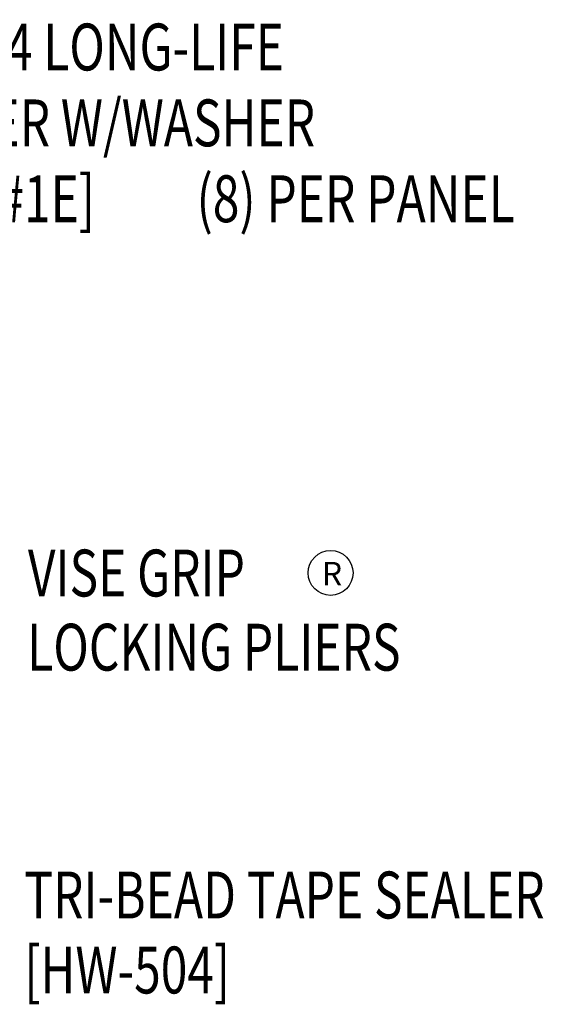
# Model space of a CAD drawing. Units: inches. Extents: x 1.4 to 45.1, y 1.9 to 43.6.
# Drawn here: x 18.9 to 23.1, y 8.5 to 16.4 of the extents above; entities that cross this region are included whole.
import ezdxf
from ezdxf.enums import TextEntityAlignment as Align

# ---------------------------------------------------------------- set-up
doc = ezdxf.new("R2010")
doc.units = ezdxf.units.IN
doc.header["$LTSCALE"] = 2
doc.header["$MEASUREMENT"] = 0
doc.layers.add('TEXT', color=2, linetype='Continuous')
doc.styles.add('TEXT1', font='ROMANS.shx', dxfattribs={"width": 0.75, "height": 0.375})

# ---------------------------------------------------------------- blocks, each defined once
blk = doc.blocks.new('dsc-HW-504')
at = {"layer": 'TEXT', "style": 'TEXT1', "width": 0.75}
for s, p in [('TRI-BEAD TAPE SEALER', (0, 0)), ('[HW-504]', (0, -0.6))]:
    blk.add_text(s, height=0.375, dxfattribs=at).set_placement(p)
at = {"layer": 'TEXT', "style": 'TEXT1', "flags": 1}
for tag, p in [('SHPLN', (0, -1.2)), ('COLOR', (0, -1.2)), ('CALC', (0, -1.2)), ('OPT1', (0, -1.2)), ('OPT2', (0, -1.2)), ('OPT3', (0, -1.2)), ('GAGE', (0, -1.2)), ('DESCRIPTION', (0, -1.2)), ('PART', (0, -1.2)), ('MULTIPLE', (0, -1.2)), ('SPARE1', (0, -1.8)), ('SPARE2', (0, -1.8)), ('SPARE3', (0, -1.8)), ('SPARE4', (0, -1.8)), ('SPARE5', (0, -1.8)), ('SPARE6', (0, -1.8)), ('SPARE7', (0, -1.8)), ('SPARE8', (0, -1.8)), ('SPARE9', (0, -1.8)), ('SPARE10', (0, -1.8))]:
    blk.add_attdef(tag, p, '', height=0.375, dxfattribs=at)
blk = doc.blocks.new('FD-F1e')
at = {"layer": 'TEXT', "style": 'TEXT1', "width": 0.75}
for s, p in [('1/4-14 x 1 1/4 LONG-LIFE', (0.0047, -0.0408)), ('SELF-DRILLER W/WASHER', (0.0047, -0.1926)), ('[FASTENER #1E]', (0.0047, -0.3444))]:
    blk.add_text(s, height=0.09375, dxfattribs=at).set_placement(p)
blk.add_attdef('(QUANTITY)', (0.9263, -0.3444), '', height=0.0938, dxfattribs=at)
at = {"layer": 'TEXT', "style": 'TEXT1', "flags": 1}
for tag, p in [('Color', (0.0245, -0.5337)), ('Calc', (0.0245, -0.5337)), ('Multiple', (0.0245, -0.5337)), ('Opt1', (0.0245, -0.5337)), ('Opt2', (0.0245, -0.5337)), ('Opt3', (0.0245, -0.5337)), ('Description', (0.0245, -0.5337)), ('Part', (0.0245, -0.5337)), ('Spare1', (0.0245, -0.7212)), ('Spare2', (0.0245, -0.7212)), ('Spare3', (0.0245, -0.7212)), ('Spare4', (0.0245, -0.7212)), ('Spare5', (0.0245, -0.7212)), ('Spare6', (0.0245, -0.7212)), ('Spare7', (0.0245, -0.7212)), ('Spare8', (0.0245, -0.7212)), ('Spare9', (0.0245, -0.7212)), ('Spare10', (0.0245, -0.7212))]:
    blk.add_attdef(tag, p, '', height=0.0938, dxfattribs=at)

msp = doc.modelspace()

# ---------------------------------------------------------------- linework, layer by layer
at = {"layer": 'TEXT'}
msp.add_circle((21.42957, 11.98455), 0.17969, dxfattribs=at)

# ---------------------------------------------------------------- block references
msp.add_blockref('dsc-HW-504', (18.97839, 9.2192))
at = {"layer": 'TEXT', "xscale": 4, "yscale": 4, "zscale": 4}
msp.add_blockref('FD-F1e', (16.65178, 16.1687), dxfattribs=at).add_auto_attribs({'(QUANTITY)': '(8) PER PANEL'})

# ---------------------------------------------------------------- texts
at = {"layer": 'TEXT', "style": 'TEXT1', "width": 0.75}
for s, p in [('VISE GRIP', (19.0074, 11.79601)), ('LOCKING PLIERS', (19.00184, 11.20274))]:
    msp.add_text(s, height=0.375, dxfattribs=at).set_placement(p)
at = {"layer": 'TEXT', "style": 'TEXT1'}
msp.add_text('R', height=0.1875, dxfattribs=at).set_placement((21.44098, 11.97885), align=Align.MIDDLE_CENTER)

doc.saveas('drawing.dxf')
